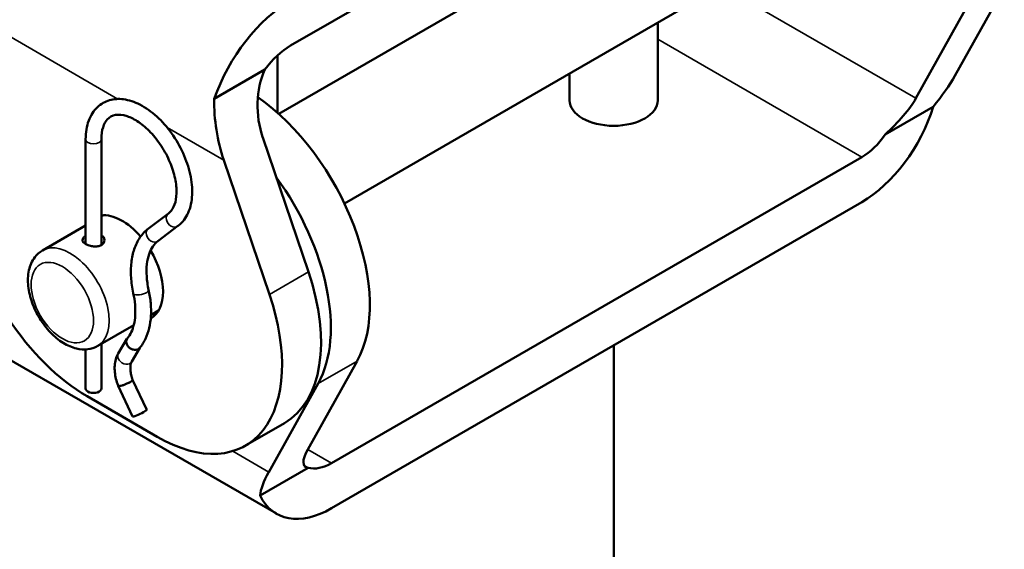
# Model space of a CAD drawing. Units: inches. Extents: x 9 to 266, y 6 to 206.
# Drawn here: x 179 to 190, y 82 to 88 of the extents above; entities that cross this region are included whole.
import ezdxf

# ---------------------------------------------------------------- set-up
doc = ezdxf.new("R2010")
doc.units = ezdxf.units.IN
doc.header["$LTSCALE"] = 25
doc.header["$MEASUREMENT"] = 0
doc.layers.add('Visible (ANSI)', color=7, linetype='Continuous', lineweight=50)
doc.layers.add('Visible Narrow (ANSI)', color=7, linetype='Continuous', lineweight=35)

msp = doc.modelspace()

# ---------------------------------------------------------------- linework, layer by layer
at = {"layer": 'Visible (ANSI)'}
for p, q in [((188.864, 91.755), (181.926, 87.749)), ((181.791, 86.975), (187.693, 90.382)), ((182.535, 85.96), (188.318, 89.299)), ((190.016, 88.41), (189.456, 87.407)), ((189.014, 87.152), (189.574, 88.154)), ((186.088, 87.129), (186.088, 88.012)), ((181.776, 86.988), (181.776, 87.638)), ((181.06, 87.147), (181.632, 87.478)), ((185.088, 87.129), (185.088, 87.435)), ((173.527, 87.2), (181.765, 82.444)), ((189.21, 87.056), (188.665, 86.741)), ((179.602, 85.5), (179.602, 86.688)), ((179.78, 85.49), (179.78, 86.688)), ((181.611, 86.706), (182.127, 85.184)), ((181.685, 84.929), (181.169, 86.451)), ((182.39, 83.016), (188.4, 86.486)), ((188.4, 85.976), (182.39, 82.506)), ((180.542, 85.847), (180.315, 85.676)), ((179.78, 85.813), (179.804, 85.827)), ((179.114, 85.428), (179.602, 85.711)), ((180.649, 85.705), (180.422, 85.534)), ((180.342, 84.695), (180.429, 84.745)), ((179.739, 84.346), (180.148, 84.582)), ((180.07, 84.424), (179.972, 84.259)), ((180.077, 84.434), (180.075, 84.432)), ((179.602, 83.863), (179.602, 84.306)), ((179.78, 83.863), (179.78, 84.37)), ((180.218, 84.325), (180.125, 84.168)), ((185.591, 84.354), (185.591, 71.922)), ((182.68, 84.174), (182.12, 83.172)), ((180.135, 83.962), (180.294, 83.621)), ((179.969, 83.896), (179.97, 83.893)), ((179.97, 83.893), (180.133, 83.546)), ((181.678, 82.916), (182.238, 83.919)), ((180.414, 83.314), (179.619, 83.774)), ((181.414, 83.215), (181.856, 83.47)), ((182.125, 82.965), (181.58, 82.65))]:
    msp.add_line(p, q, dxfattribs=at)
for centre, major_axis, ratio, start_param, end_param in [((181.926, 87.137), (0.687, 1.191), 0.57735, 0.785398, 1.884333), ((181.926, 87.137), (-0.375, -0.65), 0.57735, 3.926991, 4.512676), ((182.141, 87.012), (-0.086, 0.819), 0.713072, 0.893305, 1.878415), ((188.572, 86.897), (-0.953, -0.888), 0.272419, 2.027882, 2.439399), ((182.141, 87.012), (-0.157, 1.501), 0.713072, 1.406553, 1.878415), ((181.409, 85.624), (1, -1.732), 0.57735, 0.3318, 2.252533), ((185.588, 87.129), (0.5, 0), 0.57735, 3.141593, 6.283185), ((188.572, 86.897), (0.477, 0.444), 0.272419, 4.653696, 5.580992), ((188.4, 86.996), (-0.625, -1.083), 0.57735, 0.785398, 1.944678), ((188.4, 86.996), (0.312, 0.541), 0.57735, 3.926991, 4.570492), ((180.967, 85.368), (1, -1.732), 0.57735, 0.3318, 1.758323), ((180.016, 85.228), (-0.328, 0.568), 0.57735, 5.029539, 6.031993), ((180.016, 85.228), (0.328, -0.568), 0.57735, 6.269344, 7.871966), ((180.856, 85.203), (1, -1.732), 0.57735, 0, 1.238996), ((180.414, 84.947), (1, -1.732), 0.57735, 5.497787, 7.522181), ((179.619, 85.407), (1, -1.732), 0.57735, 4.809674, 5.497787), ((180.145, 84.377), (-0.0727, 0.0516), 0.788113, 6.217763, 7.50701), ((179.691, 83.863), (-0.089, 0), 0.57735, 0, 3.141593), ((180.053, 83.927), (0.0821, 0.0345), 0.173978, 3.134583, 3.769203), ((180.214, 83.584), (-0.0806, -0.0378), 0.119596, 0, 3.141593), ((182.562, 83.427), (0.477, 0.444), 0.272419, 2.439399, 3.366694), ((182.39, 83.526), (-0.312, -0.541), 0.57735, 0.141897, 0.785398), ((182.562, 83.427), (-0.953, -0.888), 0.272419, 5.580992, 5.992508), ((182.39, 83.526), (-0.625, -1.083), 0.57735, 5.909304, 7.068583)]:
    msp.add_ellipse(centre, major_axis=major_axis, ratio=ratio, start_param=start_param, end_param=end_param, dxfattribs=at)
for points, knots in [([(179.602, 86.688), (179.602, 86.764), (179.613, 86.835), (179.659, 86.959), (179.693, 87.012), (179.776, 87.089), (179.822, 87.116), (179.923, 87.145), (179.977, 87.148), (180.093, 87.133), (180.156, 87.112), (180.283, 87.047), (180.347, 87.001), (180.469, 86.891), (180.526, 86.826), (180.627, 86.685), (180.671, 86.609), (180.742, 86.452), (180.77, 86.371), (180.805, 86.211), (180.813, 86.132), (180.806, 85.984), (180.791, 85.914), (180.738, 85.797), (180.702, 85.747), (180.653, 85.709), (180.651, 85.707), (180.649, 85.705)], [3.141593, 3.141593, 3.141593, 3.141593, 3.479746, 3.479746, 3.796299, 3.796299, 4.068628, 4.068628, 4.342036, 4.342036, 4.654285, 4.654285, 4.991351, 4.991351, 5.328901, 5.328901, 5.663815, 5.663815, 5.998716, 5.998716, 6.336215, 6.336215, 6.673406, 6.673406, 6.982839, 6.982839, 6.997372, 6.997372, 6.997372, 6.997372]), ([(179.78, 86.688), (179.78, 86.739), (179.787, 86.785), (179.811, 86.861), (179.828, 86.891), (179.873, 86.94), (179.902, 86.956), (179.975, 86.97), (180.021, 86.967), (180.114, 86.935), (180.159, 86.912), (180.249, 86.85), (180.295, 86.811), (180.382, 86.719), (180.424, 86.666), (180.498, 86.552), (180.531, 86.491), (180.583, 86.367), (180.603, 86.304), (180.628, 86.185), (180.633, 86.128), (180.631, 86.027), (180.623, 85.983), (180.597, 85.91), (180.579, 85.882), (180.553, 85.856), (180.547, 85.852), (180.542, 85.847)], [3.141593, 3.141593, 3.141593, 3.141593, 3.438301, 3.438301, 3.743547, 3.743547, 4.129832, 4.129832, 4.507106, 4.507106, 4.806371, 4.806371, 5.104041, 5.104041, 5.405952, 5.405952, 5.710223, 5.710223, 6.013894, 6.013894, 6.314134, 6.314134, 6.610698, 6.610698, 6.919163, 6.919163, 6.997372, 6.997372, 6.997372, 6.997372]), ([(180.315, 85.676), (180.277, 85.648), (180.245, 85.613), (180.191, 85.535), (180.169, 85.49), (180.137, 85.395), (180.126, 85.344), (180.114, 85.236), (180.113, 85.18), (180.12, 85.064), (180.129, 85.004), (180.142, 84.944)], [2.4274063, 2.4274063, 2.4274063, 2.4274063, 2.6254963, 2.6254963, 2.8235863, 2.8235863, 3.0216763, 3.0216763, 3.2197663, 3.2197663, 3.4178563, 3.4178563, 3.4178563, 3.4178563]), ([(179.603, 85.5), (179.592, 85.506), (179.582, 85.514), (179.569, 85.529), (179.566, 85.538), (179.566, 85.553), (179.569, 85.561), (179.582, 85.577), (179.591, 85.585), (179.602, 85.591)], [0.4797865, 0.4797865, 0.4797865, 0.4797865, 0.5997298, 0.5997298, 0.7196731, 0.7196731, 0.8396231, 0.8396231, 0.9573709, 0.9573709, 0.9573709, 0.9573709]), ([(179.78, 85.601), (179.791, 85.595), (179.8, 85.586), (179.813, 85.567), (179.816, 85.556), (179.816, 85.535), (179.813, 85.524), (179.8, 85.504), (179.791, 85.496), (179.78, 85.489), (179.768, 85.483), (179.754, 85.478), (179.724, 85.472), (179.707, 85.472), (179.676, 85.475), (179.659, 85.478), (179.628, 85.487), (179.614, 85.493), (179.603, 85.5)], [1.4415618, 1.4415618, 1.4415618, 1.4415618, 1.5593029, 1.5593029, 1.6792461, 1.6792461, 1.7991961, 1.7991961, 1.9191461, 1.9191461, 1.9191461, 2.0390961, 2.0390961, 2.1590461, 2.1590461, 2.2789894, 2.2789894, 2.3989327, 2.3989327, 2.3989327, 2.3989327]), ([(180.422, 85.534), (180.401, 85.518), (180.382, 85.498), (180.348, 85.449), (180.333, 85.419), (180.31, 85.351), (180.301, 85.313), (180.292, 85.228), (180.291, 85.182), (180.297, 85.085), (180.305, 85.034), (180.316, 84.981)], [2.4274063, 2.4274063, 2.4274063, 2.4274063, 2.6254963, 2.6254963, 2.8235863, 2.8235863, 3.0216763, 3.0216763, 3.2197663, 3.2197663, 3.4178563, 3.4178563, 3.4178563, 3.4178563]), ([(179.739, 84.346), (179.704, 84.326), (179.665, 84.313), (179.583, 84.303), (179.539, 84.306), (179.446, 84.328), (179.396, 84.35), (179.297, 84.411), (179.248, 84.452), (179.158, 84.546), (179.117, 84.6), (179.047, 84.713), (179.018, 84.774), (178.973, 84.897), (178.958, 84.96), (178.945, 85.084), (178.946, 85.145), (178.971, 85.256), (178.992, 85.307), (179.049, 85.382), (179.079, 85.409), (179.114, 85.428)], [2.356194, 2.356194, 2.356194, 2.356194, 2.593733, 2.593733, 2.855269, 2.855269, 3.173582, 3.173582, 3.526728, 3.526728, 3.878916, 3.878916, 4.227618, 4.227618, 4.578382, 4.578382, 4.933069, 4.933069, 5.263305, 5.263305, 5.497787, 5.497787, 5.497787, 5.497787]), ([(180.142, 84.944), (180.152, 84.899), (180.158, 84.855), (180.166, 84.77), (180.166, 84.73), (180.162, 84.654), (180.157, 84.619), (180.141, 84.555), (180.131, 84.526), (180.107, 84.475), (180.093, 84.453), (180.077, 84.434)], [6.0069217, 6.0069217, 6.0069217, 6.0069217, 6.1780597, 6.1780597, 6.3491977, 6.3491977, 6.5203356, 6.5203356, 6.6914736, 6.6914736, 6.8626116, 6.8626116, 6.8626116, 6.8626116]), ([(180.316, 84.981), (180.327, 84.93), (180.335, 84.879), (180.344, 84.779), (180.345, 84.73), (180.339, 84.636), (180.333, 84.591), (180.313, 84.504), (180.299, 84.464), (180.263, 84.388), (180.241, 84.353), (180.215, 84.322)], [6.0069217, 6.0069217, 6.0069217, 6.0069217, 6.1771423, 6.1771423, 6.3473628, 6.3473628, 6.5175834, 6.5175834, 6.6878039, 6.6878039, 6.8580245, 6.8580245, 6.8580245, 6.8580245]), ([(180.082, 84.34), (180.082, 84.34), (180.083, 84.339), (180.09, 84.33), (180.099, 84.323), (180.119, 84.31), (180.129, 84.306), (180.151, 84.3), (180.161, 84.299), (180.182, 84.301), (180.191, 84.304), (180.206, 84.312), (180.211, 84.317), (180.215, 84.322)], [-0.7087894, -0.7087894, -0.7087894, -0.7087894, -0.7046646, -0.7046646, -0.6166645, -0.6166645, -0.5285502, -0.5285502, -0.4404897, -0.4404897, -0.3523323, -0.3523323, -0.2871258, -0.2871258, -0.2871258, -0.2871258]), ([(179.972, 84.259), (179.96, 84.238), (179.951, 84.217), (179.938, 84.171), (179.934, 84.147), (179.93, 84.099), (179.931, 84.074), (179.935, 84.023), (179.94, 83.998), (179.952, 83.947), (179.96, 83.921), (179.969, 83.896)], [2.6706988, 2.6706988, 2.6706988, 2.6706988, 2.8655296, 2.8655296, 3.0603605, 3.0603605, 3.2551913, 3.2551913, 3.4500222, 3.4500222, 3.644853, 3.644853, 3.644853, 3.644853]), ([(180.125, 84.168), (180.122, 84.162), (180.118, 84.155), (180.113, 84.136), (180.111, 84.124), (180.109, 84.098), (180.109, 84.083), (180.112, 84.051), (180.114, 84.034), (180.123, 83.998), (180.128, 83.98), (180.135, 83.961)], [2.6706988, 2.6706988, 2.6706988, 2.6706988, 2.8633701, 2.8633701, 3.0560415, 3.0560415, 3.2487128, 3.2487128, 3.4413842, 3.4413842, 3.6340555, 3.6340555, 3.6340555, 3.6340555]), ([(179.99, 83.891), (179.99, 83.891), (179.99, 83.891), (179.998, 83.892), (180.006, 83.894), (180.025, 83.9), (180.036, 83.904), (180.057, 83.912), (180.068, 83.917), (180.089, 83.926), (180.098, 83.931), (180.114, 83.941), (180.121, 83.945), (180.131, 83.953), (180.134, 83.956), (180.135, 83.96), (180.135, 83.961), (180.135, 83.961)], [-0.7095859, -0.7095859, -0.7095859, -0.7095859, -0.705833, -0.705833, -0.6173463, -0.6173463, -0.5284743, -0.5284743, -0.439395, -0.439395, -0.3507183, -0.3507183, -0.2628592, -0.2628592, -0.1752822, -0.1752822, -0.1408054, -0.1408054, -0.1408054, -0.1408054])]:
    msp.add_open_spline(points, degree=3, knots=knots, dxfattribs=at)
at = {"layer": 'Visible Narrow (ANSI)'}
for p, q in [((174.161, 90.497), (179.968, 87.144)), ((186.807, 88.427), (189.014, 87.152)), ((186.088, 87.821), (188.4, 86.486)), ((180.525, 86.823), (181.169, 86.451)), ((181.685, 84.929), (182.127, 85.184)), ((182.68, 84.174), (182.238, 83.919)), ((182.12, 83.172), (182.39, 83.016)), ((181.678, 82.916), (181.269, 83.153))]:
    msp.add_line(p, q, dxfattribs=at)
for centre, major_axis, ratio, start_param, end_param in [((179.691, 86.688), (0.089, 0), 0.57735, 3.141593, 6.283185), ((180.595, 85.776), (-0.0536, 0.071), 0.814427, 0, 3.141593), ((180.368, 85.605), (-0.0536, 0.071), 0.814427, 0, 3.141593), ((179.426, 84.887), (0.313, -0.541), 0.57735, 0, 3.141593), ((180.229, 84.963), (-0.087, -0.0187), 0.397978, 0, 3.141593), ((180.145, 84.377), (-0.0681, 0.0573), 0.799238, 0, 1.289247), ((180.049, 84.213), (-0.0766, 0.0453), 0.776447, 0, 3.141593), ((180.053, 83.927), (-0.0834, -0.0312), 0.22732, 0, 0.63462)]:
    msp.add_ellipse(centre, major_axis=major_axis, ratio=ratio, start_param=start_param, end_param=end_param, dxfattribs=at)
msp.add_ellipse((179.338, 84.836), major_axis=(-0.25, 0.433), ratio=0.57735, dxfattribs=at)

doc.saveas('drawing.dxf')
